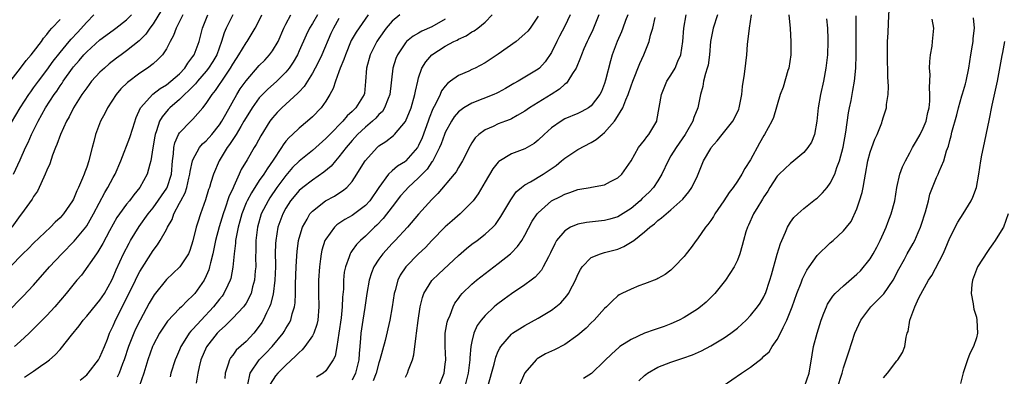
# Model space of a CAD drawing. Units: inches. Extents: x 2592000 to 2595000, y 1530000 to 1533000.
# Drawn here: x 2592715 to 2592863, y 1530839 to 1530892 of the extents above; entities that cross this region are included whole.
import ezdxf

# ---------------------------------------------------------------- set-up
doc = ezdxf.new("R2010")
doc.units = ezdxf.units.IN
doc.header["$MEASUREMENT"] = 0
doc.layers.add('LD25921530_2ft', color=123, linetype='Continuous')

msp = doc.modelspace()

# ---------------------------------------------------------------- linework, layer by layer
at = {"layer": 'LD25921530_2ft'}
for points, elevation in [([(2592736.29, 1530893.71), (2592735, 1530891.68), (2592734.5, 1530891), (2592733.89, 1530890.11), (2592732.88, 1530889.12), (2592731, 1530887.57), (2592730.19, 1530887), (2592729.51, 1530886.49), (2592728.39, 1530885.61), (2592727.68, 1530885), (2592727, 1530884.36), (2592725.75, 1530883), (2592725, 1530882.03), (2592724.58, 1530881.42), (2592724.28, 1530881), (2592723.02, 1530879), (2592722.35, 1530877.65), (2592721.95, 1530877), (2592721.04, 1530875), (2592720.52, 1530873.48), (2592720.31, 1530873), (2592719.87, 1530871.87), (2592719.43, 1530870.57), (2592719, 1530869.62), (2592718.77, 1530869), (2592718.53, 1530868.53), (2592717.86, 1530867), (2592717.57, 1530866.43), (2592717, 1530865.63), (2592716.78, 1530865.22), (2592715.2, 1530863), (2592715, 1530862.75), (2592713.72, 1530861)], 7924), ([(2592820.71, 1530837), (2592823.61, 1530839), (2592825, 1530839.92), (2592826.74, 1530841.26), (2592827, 1530841.54), (2592827.77, 1530842.23), (2592828.23, 1530843), (2592829, 1530844.09), (2592829.49, 1530845), (2592829.88, 1530845.88), (2592830.45, 1530847), (2592831.25, 1530849), (2592831.97, 1530851), (2592832.59, 1530852.59), (2592832.8, 1530853.2), (2592833, 1530853.64), (2592833.47, 1530854.53), (2592833.82, 1530855), (2592835, 1530856.73), (2592837, 1530858.62), (2592837.44, 1530859), (2592839, 1530860.44), (2592839.42, 1530861), (2592840.12, 1530861.88), (2592841, 1530863.79), (2592841.41, 1530865), (2592841.79, 1530866.21), (2592841.94, 1530867), (2592842.13, 1530868.13), (2592842.31, 1530869), (2592842.65, 1530871), (2592843, 1530872.31), (2592843.24, 1530873), (2592843.72, 1530874.28), (2592844.06, 1530875), (2592844.74, 1530876.74), (2592844.83, 1530877), (2592845, 1530877.63), (2592845.46, 1530879), (2592845.48, 1530879.48), (2592845.72, 1530881), (2592845.77, 1530882.23), (2592845.68, 1530883.68), (2592845.61, 1530887), (2592845.64, 1530889), (2592845.7, 1530890.3), (2592845.75, 1530891.75), (2592845.85, 1530893.85)], 7878), ([(2592713, 1530875.7), (2592715, 1530879), (2592716.27, 1530881), (2592716.57, 1530881.43), (2592717, 1530882), (2592717.72, 1530883), (2592719, 1530884.68), (2592719.97, 1530886.03), (2592721, 1530887.35), (2592722.36, 1530889), (2592722.64, 1530889.36), (2592723.61, 1530890.38), (2592725, 1530891.9), (2592726.1, 1530893)], 7928), ([(2592713, 1530848.16), (2592715.41, 1530850.59), (2592717, 1530852.26), (2592719.4, 1530855), (2592721.27, 1530857), (2592723.13, 1530858.87), (2592724.85, 1530861), (2592725, 1530861.22), (2592726.03, 1530863), (2592727.75, 1530866.25), (2592728.21, 1530867), (2592729, 1530868.5), (2592729.28, 1530869), (2592730.13, 1530871), (2592731.49, 1530874.51), (2592731.93, 1530875.93), (2592732.46, 1530877.54), (2592733.12, 1530879), (2592734.94, 1530881.06), (2592736.08, 1530881.92), (2592737, 1530882.46), (2592737.69, 1530883), (2592739, 1530884.15), (2592739.79, 1530885), (2592740.25, 1530885.75), (2592741, 1530886.73), (2592741.18, 1530887), (2592741.93, 1530889), (2592742.43, 1530891), (2592743.23, 1530893)], 7920), ([(2592713.27, 1530882.73), (2592715.03, 1530885), (2592715.86, 1530886.15), (2592716.65, 1530887), (2592717, 1530887.44), (2592718.19, 1530889), (2592718.5, 1530889.5), (2592719, 1530890.05), (2592719.38, 1530890.62), (2592719.77, 1530891), (2592721, 1530892.31)], 7930), ([(2592739.46, 1530893), (2592739, 1530892.04), (2592738.46, 1530891), (2592738.09, 1530889.91), (2592737.58, 1530889), (2592737, 1530887.88), (2592736.41, 1530887), (2592735.73, 1530886.27), (2592735, 1530885.64), (2592734.18, 1530885), (2592733, 1530884.24), (2592731.17, 1530882.83), (2592730.16, 1530881.84), (2592729.42, 1530881), (2592728.11, 1530879), (2592727.76, 1530878.24), (2592727.07, 1530877), (2592726.34, 1530875), (2592726.06, 1530873.94), (2592725.83, 1530873), (2592725.44, 1530871.44), (2592725.32, 1530871), (2592725, 1530870.07), (2592724.7, 1530869.3), (2592724.6, 1530869), (2592724.37, 1530868.37), (2592723.77, 1530867), (2592723.5, 1530866.5), (2592723, 1530865.25), (2592722.87, 1530865), (2592721.5, 1530863), (2592721, 1530862.43), (2592720.26, 1530861.74), (2592719.56, 1530861), (2592717, 1530858.59), (2592716.22, 1530857.78), (2592715.4, 1530857), (2592713.45, 1530855)], 7922), ([(2592713.99, 1530869), (2592715, 1530871.14), (2592715.8, 1530873), (2592716.21, 1530873.79), (2592716.69, 1530875), (2592717.67, 1530877), (2592718.8, 1530879), (2592720.12, 1530881), (2592720.49, 1530881.51), (2592721, 1530882.31), (2592721.29, 1530882.71), (2592721.46, 1530883), (2592722.86, 1530885), (2592723, 1530885.19), (2592723.86, 1530886.14), (2592724.57, 1530887), (2592725, 1530887.46), (2592727, 1530889.27), (2592729, 1530890.73), (2592729.4, 1530891), (2592731, 1530892.25), (2592731.73, 1530893)], 7926), ([(2592746.99, 1530893), (2592746, 1530891), (2592745.71, 1530890.29), (2592745.33, 1530889), (2592744.58, 1530887), (2592744, 1530886), (2592743.36, 1530885), (2592743, 1530884.54), (2592741.69, 1530883), (2592741.4, 1530882.6), (2592741, 1530882.22), (2592740.41, 1530881.59), (2592739.74, 1530881), (2592739, 1530880.28), (2592737.51, 1530879), (2592737.26, 1530878.74), (2592736.35, 1530877.65), (2592735.99, 1530877), (2592735.52, 1530875.52), (2592735.31, 1530875), (2592735.25, 1530874.75), (2592734.97, 1530872.97), (2592734.68, 1530871), (2592734.52, 1530870.52), (2592734.13, 1530869), (2592733.02, 1530867), (2592732.1, 1530865.9), (2592731.43, 1530865), (2592731, 1530864.49), (2592729.93, 1530863), (2592729.56, 1530862.44), (2592729, 1530861.46), (2592728.45, 1530860.45), (2592727.45, 1530858.55), (2592727, 1530857.79), (2592726.7, 1530857.3), (2592726.46, 1530857), (2592724.22, 1530853.78), (2592723.54, 1530853), (2592721.91, 1530851), (2592720.18, 1530849), (2592719, 1530847.71), (2592717, 1530845.66), (2592716.32, 1530845), (2592715, 1530843.78), (2592714.15, 1530843)], 7918), ([(2592715.61, 1530838.39), (2592716.54, 1530839), (2592717, 1530839.3), (2592718.06, 1530840.06), (2592719, 1530840.7), (2592719.39, 1530841), (2592720.27, 1530841.73), (2592721, 1530842.58), (2592721.21, 1530842.79), (2592722.7, 1530844.7), (2592723.88, 1530846.12), (2592724.48, 1530847), (2592725, 1530847.59), (2592726.53, 1530849.47), (2592727, 1530849.99), (2592727.68, 1530851), (2592728.78, 1530853), (2592729, 1530853.47), (2592729.42, 1530854.58), (2592730.56, 1530857), (2592731.39, 1530858.61), (2592731.62, 1530859), (2592732.9, 1530861.1), (2592734.27, 1530863), (2592735, 1530863.9), (2592737.09, 1530866.91), (2592737.13, 1530867), (2592737.78, 1530869), (2592737.92, 1530871), (2592738.07, 1530872.07), (2592738.11, 1530873), (2592738.26, 1530873.74), (2592738.85, 1530875), (2592739, 1530875.24), (2592740.69, 1530877), (2592740.85, 1530877.15), (2592741, 1530877.31), (2592742.49, 1530879), (2592743, 1530879.63), (2592743.89, 1530881), (2592744.4, 1530881.6), (2592745.94, 1530883.94), (2592746.68, 1530885), (2592747, 1530885.57), (2592747.55, 1530886.45), (2592747.94, 1530887), (2592749, 1530888.81), (2592749.15, 1530889), (2592750.38, 1530891), (2592751, 1530892.16), (2592751.4, 1530893)], 7916), ([(2592724.04, 1530837.96), (2592725, 1530838.75), (2592725.24, 1530839), (2592726.77, 1530841), (2592727, 1530841.41), (2592727.67, 1530843), (2592728.13, 1530844.13), (2592728.45, 1530845), (2592729, 1530846.13), (2592729.25, 1530846.75), (2592729.36, 1530847), (2592731.26, 1530850.74), (2592732.35, 1530853), (2592732.55, 1530853.45), (2592733, 1530854.3), (2592735, 1530857.48), (2592735.66, 1530858.34), (2592736.06, 1530859), (2592737, 1530860.67), (2592737.17, 1530861), (2592737.85, 1530862.15), (2592738.15, 1530863), (2592739, 1530864.62), (2592739.18, 1530865), (2592739.81, 1530866.19), (2592740.06, 1530867), (2592740.39, 1530868.39), (2592740.56, 1530869), (2592740.59, 1530869.41), (2592740.94, 1530871), (2592741, 1530871.17), (2592742.01, 1530873), (2592742.45, 1530873.55), (2592743, 1530874.03), (2592743.83, 1530875), (2592745, 1530876.43), (2592745.38, 1530877), (2592745.94, 1530878.06), (2592747.61, 1530881), (2592748.14, 1530881.86), (2592749, 1530883.09), (2592751, 1530885.36), (2592751.82, 1530886.18), (2592752.56, 1530887), (2592753, 1530887.6), (2592753.83, 1530889), (2592754.71, 1530891), (2592755, 1530891.61), (2592755.75, 1530893)], 7914), ([(2592759.76, 1530893), (2592759, 1530891.71), (2592758.56, 1530891), (2592758.06, 1530889.94), (2592757, 1530887.57), (2592756.73, 1530887), (2592756.1, 1530885.9), (2592755.5, 1530885), (2592755, 1530884.37), (2592753.65, 1530883), (2592752.24, 1530881.76), (2592751.46, 1530881), (2592751, 1530880.52), (2592749.9, 1530879), (2592749, 1530877.56), (2592748.69, 1530877), (2592748.2, 1530876.2), (2592747.51, 1530875), (2592747.33, 1530874.67), (2592747, 1530874.22), (2592746.52, 1530873.48), (2592746.15, 1530873), (2592744.93, 1530871), (2592744.11, 1530869), (2592743.72, 1530867.72), (2592743.48, 1530867), (2592743.34, 1530866.66), (2592742.88, 1530865.12), (2592742.12, 1530863), (2592741.74, 1530861.74), (2592741.5, 1530861), (2592741, 1530858.95), (2592740.53, 1530857.47), (2592740.32, 1530857), (2592739.04, 1530855), (2592737.98, 1530854.02), (2592737, 1530853.09), (2592735.18, 1530850.82), (2592735, 1530850.56), (2592734.43, 1530849.57), (2592733.04, 1530847), (2592732.37, 1530845.63), (2592732.1, 1530845), (2592731.32, 1530843), (2592730.65, 1530841), (2592730.38, 1530840.38), (2592729.87, 1530839), (2592729.6, 1530838.4)], 7912), ([(2592763, 1530892.48), (2592762.15, 1530891), (2592761.79, 1530890.21), (2592760.42, 1530887), (2592759.97, 1530886.03), (2592759.42, 1530885), (2592759, 1530884.24), (2592757.77, 1530882.23), (2592757, 1530881.41), (2592756.81, 1530881.19), (2592754.4, 1530879), (2592753.71, 1530878.29), (2592753, 1530877.51), (2592752.77, 1530877.23), (2592752.61, 1530877), (2592751.22, 1530874.78), (2592750.54, 1530873.46), (2592750.24, 1530873), (2592749.16, 1530871.16), (2592748.29, 1530869.71), (2592747.99, 1530869), (2592747.17, 1530867.17), (2592747.05, 1530866.95), (2592746.42, 1530865.58), (2592745.86, 1530863.86), (2592745.55, 1530863), (2592744.96, 1530861.04), (2592744.4, 1530859), (2592743.99, 1530857), (2592743.64, 1530855.64), (2592743.51, 1530855), (2592743.41, 1530854.59), (2592743, 1530853.65), (2592742.67, 1530853), (2592741.27, 1530851), (2592741, 1530850.68), (2592740.12, 1530849.88), (2592739.29, 1530849), (2592739, 1530848.72), (2592737.19, 1530846.81), (2592736.36, 1530845.64), (2592735.96, 1530845), (2592735, 1530843.19), (2592734.91, 1530843), (2592734.2, 1530841), (2592733.59, 1530839), (2592732.91, 1530837)], 7910), ([(2592767.42, 1530893), (2592765.59, 1530890.41), (2592764.86, 1530889.14), (2592763.96, 1530887), (2592763.73, 1530886.27), (2592763.19, 1530885), (2592763, 1530884.43), (2592762.46, 1530883), (2592762.11, 1530881.89), (2592761.63, 1530881), (2592761, 1530879.98), (2592760.31, 1530879), (2592759, 1530877.65), (2592758.28, 1530877), (2592757, 1530875.95), (2592756.01, 1530875), (2592755.48, 1530874.52), (2592755, 1530873.97), (2592754.57, 1530873.43), (2592754.32, 1530873), (2592753.09, 1530871.09), (2592752.18, 1530869.82), (2592751.68, 1530869), (2592751, 1530868.02), (2592749.8, 1530866.2), (2592749.15, 1530865), (2592749, 1530864.65), (2592748.35, 1530863), (2592748.07, 1530861.93), (2592747.8, 1530861), (2592747.5, 1530859.5), (2592747.43, 1530859), (2592747.42, 1530858.58), (2592747.22, 1530857), (2592747.03, 1530854.97), (2592746.72, 1530853.28), (2592746.63, 1530853), (2592746.26, 1530852.26), (2592745.67, 1530851), (2592745.39, 1530850.61), (2592745, 1530850.15), (2592744.12, 1530849), (2592742.22, 1530847), (2592741, 1530845.63), (2592740.68, 1530845.32), (2592740.43, 1530845), (2592739.55, 1530843.55), (2592739.2, 1530843), (2592739, 1530842.52), (2592738.53, 1530841.47), (2592738.33, 1530841), (2592737.68, 1530839), (2592737.56, 1530838.44)], 7908), ([(2592772.19, 1530893), (2592771, 1530892.07), (2592770.12, 1530891), (2592769, 1530889.44), (2592768.7, 1530889), (2592767.7, 1530887), (2592767.15, 1530885), (2592767.01, 1530882.99), (2592766.82, 1530881.18), (2592766.78, 1530881), (2592765.56, 1530879), (2592765, 1530878.46), (2592764.23, 1530877.77), (2592763.58, 1530877), (2592761.6, 1530875), (2592761, 1530874.35), (2592759, 1530872.55), (2592757, 1530870.96), (2592756.02, 1530869.98), (2592755, 1530868.82), (2592753.66, 1530867), (2592752.58, 1530865.42), (2592752.31, 1530865), (2592751.3, 1530863), (2592750.71, 1530861), (2592750.47, 1530859), (2592750.47, 1530857.53), (2592750.44, 1530856.44), (2592750.46, 1530855), (2592750.4, 1530854.4), (2592750.29, 1530853), (2592749.99, 1530851.99), (2592749.75, 1530851), (2592749, 1530849.54), (2592748.79, 1530849.21), (2592748.63, 1530849), (2592747, 1530847.26), (2592745.88, 1530846.12), (2592745, 1530845.38), (2592744.64, 1530845), (2592743.05, 1530842.95), (2592742.21, 1530841), (2592741.93, 1530839.93), (2592741.73, 1530839), (2592741.5, 1530837.5)], 7906), ([(2592779, 1530892.35), (2592777, 1530891.22), (2592775.46, 1530890.54), (2592775, 1530890.26), (2592774.17, 1530889.83), (2592773.17, 1530889), (2592773, 1530888.82), (2592771.81, 1530887), (2592771.57, 1530886.43), (2592771.12, 1530885), (2592770.66, 1530881), (2592770.4, 1530880.4), (2592769.86, 1530879), (2592769.53, 1530878.47), (2592769, 1530877.98), (2592768.54, 1530877.46), (2592768.04, 1530877), (2592767, 1530876.1), (2592765.81, 1530875), (2592765, 1530874.09), (2592764.07, 1530873), (2592763, 1530871.59), (2592762.49, 1530871), (2592761.81, 1530870.19), (2592760.72, 1530869.28), (2592759, 1530868.11), (2592757.54, 1530867), (2592757, 1530866.54), (2592755.72, 1530865), (2592755, 1530863.87), (2592754.53, 1530863), (2592753.81, 1530861), (2592753.47, 1530859), (2592753.44, 1530858.56), (2592753.41, 1530857), (2592753.43, 1530855.43), (2592753.43, 1530855), (2592753.35, 1530853), (2592753.08, 1530850.92), (2592752.68, 1530849.32), (2592752.54, 1530849), (2592752.08, 1530848.08), (2592751.59, 1530847), (2592751.37, 1530846.63), (2592751, 1530846.06), (2592750.17, 1530845), (2592749, 1530843.79), (2592747.52, 1530842.48), (2592747, 1530841.72), (2592746.68, 1530841.32), (2592746.49, 1530841), (2592746.33, 1530840.33), (2592745.88, 1530839), (2592745.82, 1530838.18)], 7904), ([(2592749.27, 1530837.27), (2592749.63, 1530839), (2592750.97, 1530841), (2592751.99, 1530842.01), (2592752.93, 1530843), (2592754.57, 1530845), (2592754.74, 1530845.26), (2592755, 1530845.73), (2592755.49, 1530846.51), (2592755.73, 1530847), (2592755.94, 1530847.94), (2592756.28, 1530849), (2592756.38, 1530849.62), (2592756.44, 1530851), (2592756.46, 1530852.46), (2592756.55, 1530855), (2592756.66, 1530856.66), (2592756.68, 1530857.32), (2592756.91, 1530859), (2592757, 1530859.34), (2592757.49, 1530861), (2592758.19, 1530862.19), (2592758.62, 1530863), (2592759, 1530863.43), (2592760.99, 1530865), (2592762.31, 1530865.69), (2592763, 1530866.15), (2592763.53, 1530866.47), (2592764.18, 1530867), (2592765, 1530867.89), (2592765.71, 1530869), (2592766.84, 1530870.84), (2592767, 1530871.08), (2592768.73, 1530873), (2592769, 1530873.25), (2592770.07, 1530873.93), (2592771.19, 1530874.81), (2592771.38, 1530875), (2592773, 1530876.94), (2592773.85, 1530879), (2592774.43, 1530881), (2592774.51, 1530881.49), (2592774.86, 1530883), (2592775, 1530883.51), (2592775.5, 1530885), (2592776.06, 1530885.94), (2592777, 1530887.01), (2592779, 1530888.29), (2592780.31, 1530889), (2592780.78, 1530889.22), (2592781, 1530889.37), (2592782.14, 1530889.86), (2592783, 1530890.44), (2592783.37, 1530890.63), (2592783.89, 1530891), (2592785, 1530891.91), (2592786.07, 1530893)], 7902), ([(2592793, 1530892.81), (2592791.78, 1530891), (2592791.42, 1530890.58), (2592791, 1530890.14), (2592789.69, 1530889), (2592787, 1530887.09), (2592785, 1530885.76), (2592783.51, 1530885), (2592783, 1530884.76), (2592782.55, 1530884.55), (2592781, 1530883.89), (2592779.82, 1530883), (2592779.33, 1530882.67), (2592779, 1530882.28), (2592778.46, 1530881.54), (2592778.24, 1530881), (2592777.54, 1530879.54), (2592777.16, 1530878.84), (2592776.56, 1530877.44), (2592776.42, 1530877), (2592775.51, 1530874.49), (2592775, 1530873.33), (2592774.81, 1530873), (2592773.09, 1530871), (2592773, 1530870.92), (2592771.79, 1530870.21), (2592771, 1530869.51), (2592770.46, 1530869), (2592769.02, 1530866.98), (2592767.67, 1530865), (2592767, 1530864.27), (2592765, 1530862.77), (2592763.86, 1530862.14), (2592763, 1530861.55), (2592762.66, 1530861.34), (2592762.31, 1530861), (2592761, 1530859.22), (2592760.89, 1530859), (2592760.44, 1530857.56), (2592760.32, 1530857), (2592760.23, 1530856.23), (2592760.05, 1530855), (2592759.94, 1530853), (2592759.94, 1530851), (2592759.97, 1530849), (2592759.8, 1530847), (2592759.66, 1530846.34), (2592759.2, 1530845), (2592759, 1530844.64), (2592757.86, 1530843), (2592757.47, 1530842.53), (2592757, 1530842.11), (2592756.47, 1530841.53), (2592755, 1530840.21), (2592753.8, 1530839), (2592753.43, 1530838.57), (2592752.66, 1530837.34)], 7900), ([(2592797.81, 1530893), (2592797, 1530891.33), (2592796.22, 1530889.78), (2592795.81, 1530889), (2592795, 1530887.35), (2592794.07, 1530885.93), (2592793.22, 1530885), (2592793, 1530884.81), (2592791, 1530883.63), (2592789.97, 1530883), (2592789.34, 1530882.66), (2592788.09, 1530881.91), (2592787, 1530881.31), (2592786.79, 1530881.21), (2592786.31, 1530881), (2592783, 1530879.71), (2592781.81, 1530879), (2592781, 1530878.39), (2592780.36, 1530877.64), (2592779.93, 1530877), (2592779, 1530875.28), (2592778.89, 1530875), (2592778.41, 1530873.59), (2592778.16, 1530873), (2592777.07, 1530870.93), (2592777, 1530870.84), (2592776.27, 1530869.73), (2592775.53, 1530869), (2592775, 1530868.43), (2592773.42, 1530867), (2592773, 1530866.54), (2592772.29, 1530865.71), (2592771, 1530864.08), (2592769.67, 1530862.33), (2592768.7, 1530861.3), (2592768.36, 1530861), (2592767, 1530859.66), (2592766.24, 1530859), (2592765.63, 1530858.37), (2592765, 1530857.48), (2592764.79, 1530857.21), (2592764.68, 1530857), (2592764.55, 1530856.55), (2592763.96, 1530855), (2592763.8, 1530854.2), (2592763.69, 1530853), (2592763.66, 1530851.66), (2592763.54, 1530850.46), (2592763.5, 1530849), (2592763.32, 1530847.32), (2592763, 1530845), (2592762.68, 1530843), (2592762.43, 1530841.57), (2592762.1, 1530841), (2592761, 1530839.35), (2592760.6, 1530839), (2592759.63, 1530838.37)], 7898), ([(2592802.14, 1530893), (2592801.23, 1530890.77), (2592800.6, 1530889.4), (2592800.38, 1530889), (2592799.89, 1530887.89), (2592799.51, 1530887), (2592799.39, 1530886.61), (2592798.73, 1530885), (2592798.18, 1530884.18), (2592797.49, 1530883), (2592797.27, 1530882.73), (2592797, 1530882.56), (2592796.2, 1530881.8), (2592794.97, 1530881), (2592791.72, 1530879), (2592791, 1530878.48), (2592789.84, 1530877.84), (2592789, 1530877.35), (2592788.76, 1530877.24), (2592788.1, 1530877), (2592787, 1530876.57), (2592786.2, 1530876.2), (2592785, 1530875.7), (2592784.05, 1530875), (2592783.51, 1530874.49), (2592783, 1530873.7), (2592782.74, 1530873.26), (2592781.62, 1530871), (2592781, 1530869.98), (2592780.65, 1530869.35), (2592780.36, 1530869), (2592777.91, 1530866.09), (2592777, 1530865.18), (2592775, 1530862.95), (2592773.3, 1530861), (2592771.46, 1530859), (2592771, 1530858.53), (2592769.59, 1530857), (2592769, 1530856.19), (2592768.24, 1530855), (2592767.89, 1530854.11), (2592767.57, 1530853), (2592767.22, 1530851), (2592766.89, 1530848.89), (2592766.57, 1530847), (2592766.28, 1530845), (2592766.25, 1530844.25), (2592766.14, 1530843), (2592766.03, 1530841.97), (2592765.98, 1530841), (2592765.49, 1530839), (2592765, 1530837.95)], 7896), ([(2592806.49, 1530893), (2592806.17, 1530892.17), (2592805.76, 1530891), (2592805.54, 1530890.46), (2592804.89, 1530889), (2592804.17, 1530887), (2592803.9, 1530886.1), (2592803.16, 1530883.16), (2592803, 1530882.66), (2592802.52, 1530881.48), (2592802.27, 1530881), (2592801, 1530879.3), (2592800.57, 1530879), (2592799.57, 1530878.43), (2592799, 1530878.15), (2592797, 1530877.32), (2592796.46, 1530877), (2592795, 1530875.99), (2592793.9, 1530875), (2592793, 1530874.11), (2592792.39, 1530873.61), (2592791, 1530872.81), (2592789, 1530872.05), (2592787.09, 1530870.91), (2592787, 1530870.81), (2592786.19, 1530869.81), (2592785, 1530867.84), (2592783.96, 1530866.04), (2592783.21, 1530865), (2592783, 1530864.75), (2592781.24, 1530863), (2592780.03, 1530861.97), (2592779, 1530861.05), (2592777, 1530858.98), (2592776.04, 1530857.96), (2592775, 1530856.98), (2592773.05, 1530855), (2592772.24, 1530853.76), (2592771.87, 1530853), (2592771.48, 1530851.48), (2592771.33, 1530851), (2592771.02, 1530849), (2592770.66, 1530847), (2592769.94, 1530843.94), (2592769.17, 1530841), (2592769, 1530840.53), (2592768.58, 1530839), (2592768.17, 1530837.83)], 7894), ([(2592773, 1530838.4), (2592773.32, 1530839), (2592773.47, 1530839.47), (2592774.05, 1530841), (2592774.26, 1530841.74), (2592774.61, 1530844.61), (2592774.69, 1530845), (2592774.94, 1530846.94), (2592775.25, 1530849), (2592775.58, 1530850.42), (2592775.79, 1530851), (2592777, 1530852.97), (2592778.03, 1530853.97), (2592781, 1530856.71), (2592782.22, 1530857.78), (2592783, 1530858.42), (2592783.79, 1530859), (2592785, 1530859.94), (2592786.16, 1530861), (2592786.57, 1530861.43), (2592787.38, 1530862.62), (2592788.86, 1530865.14), (2592789.69, 1530866.31), (2592790.49, 1530867), (2592791, 1530867.39), (2592791.84, 1530867.84), (2592793.75, 1530869), (2592794.51, 1530869.49), (2592795.7, 1530870.3), (2592796.54, 1530871), (2592797, 1530871.41), (2592799, 1530872.74), (2592801, 1530873.78), (2592801.76, 1530874.24), (2592802.66, 1530875), (2592803, 1530875.27), (2592804.49, 1530877), (2592804.72, 1530877.28), (2592805.74, 1530879), (2592806.21, 1530880.21), (2592806.57, 1530881), (2592807, 1530882.33), (2592807.24, 1530883), (2592808.32, 1530885.68), (2592808.92, 1530887), (2592809.73, 1530889), (2592809.94, 1530889.94), (2592810.29, 1530891), (2592810.61, 1530892.61)], 7892), ([(2592778.04, 1530837), (2592778.82, 1530839), (2592779, 1530840.37), (2592779.07, 1530841), (2592778.99, 1530843), (2592779, 1530845), (2592779.31, 1530846.69), (2592779.4, 1530847), (2592779.73, 1530847.73), (2592780.19, 1530849), (2592780.46, 1530849.54), (2592781, 1530850.27), (2592781.3, 1530850.7), (2592781.57, 1530851), (2592783, 1530852.4), (2592783.71, 1530853), (2592785, 1530854.04), (2592787, 1530855.52), (2592788.85, 1530857), (2592788.93, 1530857.07), (2592789.91, 1530858.09), (2592790.52, 1530859), (2592791, 1530859.81), (2592792.12, 1530861.89), (2592792.85, 1530863), (2592793, 1530863.19), (2592795, 1530864.97), (2592796.36, 1530865.64), (2592797, 1530866), (2592797.78, 1530866.22), (2592799, 1530866.69), (2592799.29, 1530866.71), (2592800.84, 1530867), (2592801.05, 1530867.05), (2592803, 1530867.41), (2592803.9, 1530867.9), (2592805, 1530868.45), (2592805.59, 1530869), (2592807, 1530870.99), (2592808.13, 1530873), (2592809, 1530874.1), (2592809.35, 1530874.65), (2592809.66, 1530875), (2592810.85, 1530877), (2592810.89, 1530877.11), (2592811.56, 1530881), (2592811.98, 1530882.02), (2592812.4, 1530883), (2592813, 1530883.91), (2592813.63, 1530885), (2592814.06, 1530886.06), (2592814.47, 1530887), (2592814.77, 1530889), (2592814.93, 1530891), (2592815.29, 1530893)], 7890), ([(2592820.03, 1530893), (2592819.34, 1530891), (2592818.98, 1530889.02), (2592818.82, 1530887), (2592818.59, 1530885.41), (2592818.47, 1530885), (2592818.2, 1530884.2), (2592817.92, 1530883), (2592817.79, 1530882.21), (2592817.45, 1530881), (2592817.03, 1530879), (2592816.44, 1530877.56), (2592816.29, 1530877), (2592815.34, 1530875.34), (2592815.14, 1530875), (2592813.79, 1530873), (2592813, 1530871.74), (2592812.56, 1530871), (2592811.64, 1530869), (2592811, 1530867.98), (2592810.36, 1530867), (2592809.74, 1530866.26), (2592808.69, 1530865.31), (2592808.38, 1530865), (2592807, 1530863.83), (2592805, 1530862.58), (2592803.79, 1530862.21), (2592803, 1530861.99), (2592802.09, 1530861.91), (2592800.28, 1530861.72), (2592799, 1530861.48), (2592797.87, 1530861), (2592797, 1530860.47), (2592795.77, 1530859), (2592795.49, 1530858.51), (2592794.87, 1530857.13), (2592794.54, 1530856.54), (2592793.77, 1530855), (2592793.48, 1530854.52), (2592792.53, 1530853.47), (2592791.93, 1530853), (2592791, 1530852.31), (2592789, 1530850.96), (2592787.86, 1530850.14), (2592786.72, 1530849.28), (2592786.39, 1530849), (2592785, 1530847.71), (2592784.42, 1530847), (2592783.83, 1530846.17), (2592783.3, 1530845), (2592783, 1530843.79), (2592782.85, 1530843), (2592782.69, 1530841.31), (2592782.7, 1530841), (2592782.44, 1530839), (2592781.94, 1530837)], 7888), ([(2592785.43, 1530837), (2592786.35, 1530840.35), (2592786.61, 1530841.39), (2592787, 1530842.32), (2592787.22, 1530842.78), (2592787.36, 1530843), (2592789, 1530844.89), (2592789.15, 1530845), (2592791, 1530846.2), (2592793, 1530847.28), (2592795, 1530848.49), (2592795.66, 1530849), (2592796.39, 1530849.61), (2592797.34, 1530850.66), (2592797.55, 1530851), (2592798.15, 1530852.15), (2592798.63, 1530853), (2592799, 1530853.86), (2592799.37, 1530854.63), (2592799.63, 1530855), (2592801, 1530856.43), (2592802.41, 1530857), (2592802.86, 1530857.14), (2592803, 1530857.17), (2592805, 1530857.7), (2592805.92, 1530858.08), (2592807.18, 1530858.82), (2592807.39, 1530859), (2592809, 1530860.28), (2592809.84, 1530861), (2592810.51, 1530861.49), (2592811, 1530861.99), (2592811.6, 1530862.4), (2592812.26, 1530863), (2592813, 1530863.62), (2592814.79, 1530865.21), (2592815.68, 1530866.32), (2592816.17, 1530867), (2592817, 1530868.75), (2592817.89, 1530871), (2592819, 1530872.88), (2592819.08, 1530873), (2592819.97, 1530874.03), (2592820.71, 1530875), (2592822.3, 1530877), (2592823, 1530878.34), (2592823.21, 1530878.79), (2592823.28, 1530879), (2592823.68, 1530881), (2592823.77, 1530882.23), (2592824.1, 1530884.1), (2592824.28, 1530885.72), (2592824.45, 1530887), (2592824.53, 1530888.53), (2592824.57, 1530889), (2592824.63, 1530889.37), (2592824.81, 1530891), (2592825.14, 1530893)], 7886), ([(2592830.75, 1530893), (2592830.94, 1530890.94), (2592831.06, 1530889), (2592831.04, 1530887), (2592830.75, 1530885), (2592830.62, 1530884.62), (2592829.91, 1530882.09), (2592829.47, 1530881), (2592828.45, 1530877.55), (2592828.22, 1530877), (2592827.11, 1530875), (2592827, 1530874.84), (2592826.34, 1530873.66), (2592825, 1530871.16), (2592824.14, 1530869.86), (2592823.7, 1530869), (2592823, 1530867.92), (2592822.37, 1530867), (2592821.76, 1530866.24), (2592820.98, 1530865), (2592819.62, 1530863), (2592819.4, 1530862.6), (2592819, 1530862.02), (2592818.58, 1530861.42), (2592818.22, 1530861), (2592817, 1530859.23), (2592816.81, 1530859), (2592816.07, 1530857.93), (2592815.29, 1530857), (2592815, 1530856.6), (2592813.5, 1530855), (2592813, 1530854.51), (2592812.14, 1530853.86), (2592811, 1530853.25), (2592810.85, 1530853.15), (2592809, 1530852.48), (2592808.15, 1530852.15), (2592807, 1530851.68), (2592805.61, 1530851), (2592805.21, 1530850.79), (2592805, 1530850.64), (2592804.14, 1530849.86), (2592803.3, 1530849), (2592803, 1530848.74), (2592801.46, 1530847), (2592801, 1530846.58), (2592800.21, 1530845.79), (2592799, 1530844.71), (2592797, 1530843.31), (2592795.47, 1530842.53), (2592795, 1530842.33), (2592794.11, 1530841.89), (2592792.85, 1530841.15), (2592792.68, 1530841), (2592791, 1530839.05), (2592790.09, 1530837)], 7884), ([(2592836.43, 1530892.42), (2592836.57, 1530891), (2592836.64, 1530889.36), (2592836.65, 1530889), (2592836.58, 1530887), (2592836.35, 1530885), (2592835.97, 1530883), (2592835.55, 1530881), (2592835.19, 1530879), (2592834.96, 1530877), (2592834.61, 1530875), (2592834.16, 1530873.84), (2592833.64, 1530873), (2592833, 1530872.24), (2592831.22, 1530870.78), (2592831, 1530870.61), (2592829.28, 1530869), (2592829, 1530868.7), (2592827.91, 1530867), (2592827.57, 1530866.43), (2592827, 1530865.58), (2592826.79, 1530865.21), (2592826.64, 1530865), (2592826.07, 1530864.07), (2592825.44, 1530863), (2592824.69, 1530861.31), (2592824.53, 1530861), (2592824.3, 1530860.3), (2592823.93, 1530859), (2592823.74, 1530858.26), (2592823.38, 1530857), (2592823, 1530856.04), (2592822.52, 1530855), (2592821.21, 1530853), (2592819.59, 1530851), (2592819.31, 1530850.69), (2592818.29, 1530849.71), (2592817.45, 1530849), (2592817, 1530848.66), (2592815, 1530847.37), (2592814.26, 1530847), (2592813, 1530846.42), (2592811.96, 1530846.04), (2592810.47, 1530845.53), (2592809, 1530845), (2592807, 1530844.07), (2592805.32, 1530843), (2592805.13, 1530842.87), (2592804.08, 1530841.92), (2592803, 1530840.84), (2592801.05, 1530838.95), (2592799.83, 1530838.17)], 7882), ([(2592808.15, 1530837.85), (2592809, 1530838.65), (2592809.2, 1530838.8), (2592809.49, 1530839), (2592811, 1530839.88), (2592813, 1530840.64), (2592814.03, 1530841), (2592814.77, 1530841.23), (2592816.23, 1530841.77), (2592817.62, 1530842.38), (2592819, 1530843.1), (2592821, 1530844.3), (2592822, 1530845), (2592823, 1530845.79), (2592824.34, 1530847), (2592825, 1530847.68), (2592826.04, 1530849), (2592826.43, 1530849.57), (2592827, 1530850.52), (2592827.16, 1530850.84), (2592827.22, 1530851), (2592827.91, 1530853), (2592828.16, 1530853.84), (2592829, 1530856.93), (2592829.48, 1530858.52), (2592829.68, 1530859), (2592830.26, 1530860.26), (2592830.55, 1530861), (2592831, 1530861.74), (2592831.53, 1530862.47), (2592832.09, 1530863), (2592833, 1530863.84), (2592834.79, 1530865.21), (2592835, 1530865.4), (2592835.81, 1530866.19), (2592836.51, 1530867), (2592837, 1530867.65), (2592837.68, 1530869), (2592838.01, 1530870.01), (2592838.41, 1530871), (2592838.94, 1530873.06), (2592839.35, 1530875.35), (2592839.74, 1530878.26), (2592839.88, 1530879), (2592840.12, 1530880.12), (2592840.41, 1530881.59), (2592840.65, 1530883), (2592840.84, 1530885), (2592840.89, 1530887), (2592840.89, 1530891), (2592840.88, 1530892.88)], 7880), ([(2592833.11, 1530837), (2592833.81, 1530839), (2592834.25, 1530841.75), (2592834.47, 1530843), (2592835, 1530845), (2592835.62, 1530847), (2592836.04, 1530848.04), (2592836.41, 1530849), (2592836.6, 1530849.4), (2592837.4, 1530850.6), (2592837.75, 1530851), (2592839, 1530852.18), (2592841, 1530853.91), (2592841.57, 1530854.43), (2592843, 1530856.22), (2592843.47, 1530857), (2592844.01, 1530857.99), (2592844.52, 1530859), (2592845, 1530860.12), (2592845.4, 1530861), (2592845.69, 1530861.69), (2592846.16, 1530863), (2592846.7, 1530865), (2592847.03, 1530867), (2592847.49, 1530869), (2592847.9, 1530870.1), (2592848.31, 1530871), (2592849, 1530872.22), (2592849.4, 1530873), (2592849.99, 1530874.01), (2592850.53, 1530875), (2592851, 1530875.95), (2592851.42, 1530877), (2592851.7, 1530878.3), (2592851.87, 1530879), (2592851.98, 1530879.98), (2592852.01, 1530881), (2592851.94, 1530882.06), (2592852.02, 1530884.02), (2592851.95, 1530885), (2592851.99, 1530886.01), (2592852.09, 1530887), (2592852.32, 1530888.32), (2592852.41, 1530889), (2592852.59, 1530891), (2592852.36, 1530892.36)], 7876), ([(2592838.13, 1530837), (2592838.69, 1530838.69), (2592838.79, 1530839), (2592839, 1530839.8), (2592839.77, 1530842.23), (2592840.71, 1530845), (2592841, 1530845.7), (2592841.6, 1530847), (2592843.13, 1530849), (2592845.07, 1530850.93), (2592846.49, 1530853), (2592847.34, 1530854.67), (2592848.16, 1530856.16), (2592848.6, 1530857), (2592849.47, 1530858.53), (2592849.71, 1530859), (2592850.22, 1530860.22), (2592850.59, 1530861), (2592850.7, 1530861.3), (2592851.34, 1530863.34), (2592851.77, 1530865), (2592852.01, 1530865.99), (2592852.38, 1530867), (2592853, 1530868.47), (2592853.25, 1530869), (2592853.4, 1530869.4), (2592854.08, 1530871), (2592854.52, 1530872.52), (2592854.78, 1530873.22), (2592855, 1530874.09), (2592855.2, 1530874.8), (2592855.32, 1530875.32), (2592856.04, 1530877.96), (2592856.29, 1530879), (2592856.83, 1530880.83), (2592856.89, 1530881.11), (2592857.36, 1530882.64), (2592857.45, 1530883), (2592857.86, 1530885), (2592858, 1530886), (2592858.17, 1530887), (2592858.43, 1530888.43), (2592858.51, 1530889), (2592858.54, 1530889.46), (2592858.72, 1530891), (2592858.56, 1530892.56)], 7874), ([(2592845, 1530838.27), (2592845.6, 1530839), (2592847, 1530840.83), (2592847.17, 1530841), (2592847.88, 1530842.12), (2592848.24, 1530843), (2592848.41, 1530844.41), (2592848.58, 1530845), (2592848.71, 1530845.29), (2592848.96, 1530847), (2592849.74, 1530849), (2592850.35, 1530850.35), (2592851.81, 1530853), (2592852.29, 1530853.71), (2592853.99, 1530857), (2592854.3, 1530857.7), (2592855, 1530859.38), (2592856.22, 1530861.78), (2592856.99, 1530863), (2592858.2, 1530865), (2592858.46, 1530865.54), (2592859, 1530867), (2592859.36, 1530869), (2592859.69, 1530871), (2592859.85, 1530871.85), (2592860.08, 1530873), (2592860.93, 1530877.07), (2592861.38, 1530879.38), (2592862.17, 1530883), (2592862.9, 1530886.9), (2592863, 1530887.33), (2592863.31, 1530889)], 7872), ([(2592863.78, 1530863), (2592863.07, 1530861), (2592863, 1530860.86), (2592861.85, 1530859), (2592861.5, 1530858.5), (2592861, 1530857.77), (2592860.67, 1530857.33), (2592859.19, 1530855), (2592858.44, 1530853), (2592858.34, 1530852.34), (2592858.24, 1530851), (2592858.54, 1530849.46), (2592858.58, 1530849), (2592858.64, 1530848.64), (2592859, 1530847.44), (2592859.09, 1530847), (2592859.16, 1530845), (2592859, 1530844.32), (2592858.58, 1530843), (2592858.02, 1530841.98), (2592857.66, 1530841), (2592857, 1530839.03), (2592856.59, 1530837.41)], 7870)]:
    msp.add_lwpolyline(points, dxfattribs=dict(at, elevation=elevation))

doc.saveas('drawing.dxf')
